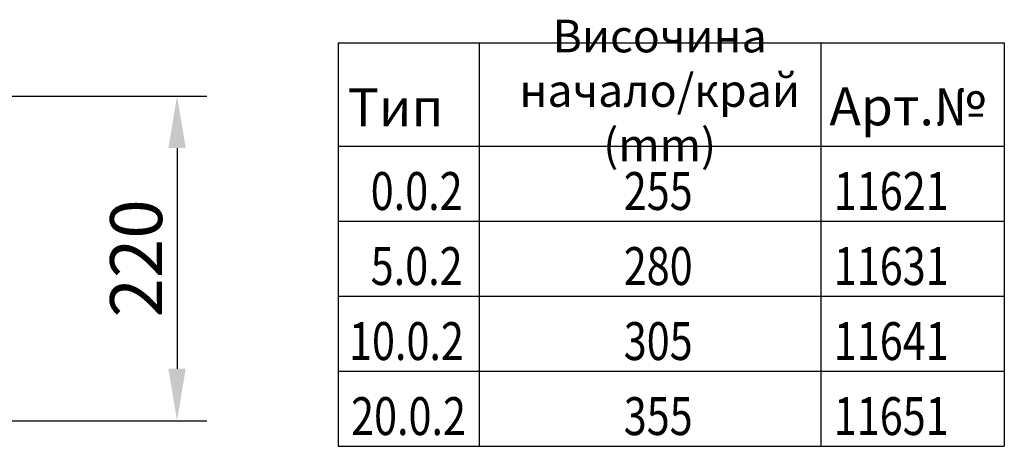
# Model space of a CAD drawing. Extents: x 98176 to 107550, y -1548 to 5135.
# Drawn here: x 101767 to 102429, y 1284 to 1572 of the extents above; entities that cross this region are included whole.
import ezdxf

# ---------------------------------------------------------------- set-up
doc = ezdxf.new("R2010")
doc.units = 0
doc.header["$LTSCALE"] = 2.5
doc.layers.get('DEFPOINTS').update_dxf_attribs({"color": 10, "linetype": 'CONTINUOUS'})
for name, color, linetype in [('BEMASS', 10, 'CONTINUOUS'), ('DEUTSCH', 10, 'CONTINUOUS'), ('DUENN', 10, 'CONTINUOUS'), ('TEXT35', 10, 'CONTINUOUS')]:
    doc.layers.add(name, color=color, linetype=linetype)
doc.styles.add('ACO', font='trebuc.ttf', dxfattribs={"width": 0.8})
doc.styles.add('BEMSTIL', font='isocp3.shx', dxfattribs={"width": 0.8})
doc.dimstyles.new('BEMASS', dxfattribs={"dimtxt": 3.5, "dimasz": 3.5, "dimexe": 2, "dimexo": 0, "dimgap": 1, "dimtad": 1, "dimdec": 0, "dimtxsty": 'BEMSTIL', "dimcen": 3, "dimclrd": 3, "dimclre": 3, "dimclrt": 4, "dimazin": 3, "dimtfac": 0.875, "dimtdec": 0, "dimtmove": 0, "dimatfit": 3, "dimtolj": 1})

# ---------------------------------------------------------------- blocks, each defined once
blk = doc.blocks.new('*D534')
at = {"layer": 'BEMASS', "color": 3}
for p, q in [((101742.06, 1520.14), (101892.76, 1520.14)), ((101872.76, 1485.14), (101872.76, 1336.64)), ((101742.06, 1301.64), (101892.76, 1301.64))]:
    blk.add_line(p, q, dxfattribs=at)
for points in [[(101866.92, 1485.14), (101878.59, 1485.14), (101872.76, 1520.14)], [(101866.92, 1336.64), (101878.59, 1336.64), (101872.76, 1301.64)]]:
    blk.add_solid(points, dxfattribs=at)
at = {"layer": 'DEFPOINTS', "color": 0}
for p in [(101742.06, 1520.14), (101742.06, 1301.64), (101872.76, 1301.64)]:
    blk.add_point(p, dxfattribs=at)
at = {"layer": 'BEMASS', "color": 4, "insert": (101845.25, 1410.89), "char_height": 35, "attachment_point": 5, "rotation": 90, "style": 'BEMSTIL'}
blk.add_mtext('\\A1;220', dxfattribs=at)

msp = doc.modelspace()

# ---------------------------------------------------------------- linework, layer by layer
at = {"layer": 'DUENN', "color": 133}
for p, q in [((101981.1, 1556.04), (102429.16, 1556.04)), ((101981.1, 1556.04), (101981.1, 1284.39)), ((102075.97, 1556.04), (102075.97, 1284.39)), ((102305.79, 1556.04), (102305.79, 1284.39)), ((102429.16, 1556.04), (102429.16, 1284.39)), ((101981.1, 1486.36), (102429.16, 1486.36)), ((101981.1, 1435.87), (102429.16, 1435.87)), ((101981.1, 1385.37), (102429.16, 1385.37)), ((101981.1, 1334.88), (102429.16, 1334.88)), ((101981.1, 1284.39), (102429.16, 1284.39))]:
    msp.add_line(p, q, dxfattribs=at)

# ---------------------------------------------------------------- texts
at = {"layer": 'DEUTSCH', "color": 133, "width": 258.3165, "attachment_point": 5, "style": 'ACO'}
for s, insert, char_height in [('Височина \\Pначало/край (mm)', (102197.36, 1521.02), 22), ('Тип', (102019.8, 1509.25), 25.5), ('Арт.№', (102364.01, 1509.86), 25.5)]:
    msp.add_mtext(s, dxfattribs=dict(at, insert=insert, char_height=char_height))
at = {"layer": 'TEXT35', "color": 133, "style": 'ACO', "width": 0.8}
for s, p in [('0.0.2', (102003.02, 1443.45)), ('255', (102173.21, 1443.45)), ('11621', (102314.51, 1443.45)), ('5.0.2', (102003.02, 1392.96)), ('280', (102173.21, 1392.96)), ('11631', (102314.51, 1392.96)), ('10.0.2', (101988.43, 1342.46)), ('305', (102173.21, 1342.46)), ('11641', (102314.51, 1342.46)), ('20.0.2', (101989.82, 1291.97)), ('355', (102173.21, 1291.97)), ('11651', (102314.51, 1291.97))]:
    msp.add_text(s, height=25.5, dxfattribs=at).set_placement(p)

# ---------------------------------------------------------------- dimensions: what is measured, and where the dimension line sits
at = {"layer": 'BEMASS'}
dim = msp.add_linear_dim(base=(101872.76, 1301.64), p1=(101742.06, 1520.14), p2=(101742.06, 1301.64), angle=90, text='220', dimstyle='BEMASS', override={"dimscale": 10, "dimexe": 2, "dimgap": 1, "dimdec": 0, "dimclrt": 4, "dimtdec": 0, "dimtmove": 0, "dimatfit": 0}, dxfattribs=at)
dim.commit()
dim.dimension.update_dxf_attribs({"geometry": '*D534', "text_midpoint": (101845.25, 1410.89)})

doc.saveas('drawing.dxf')
